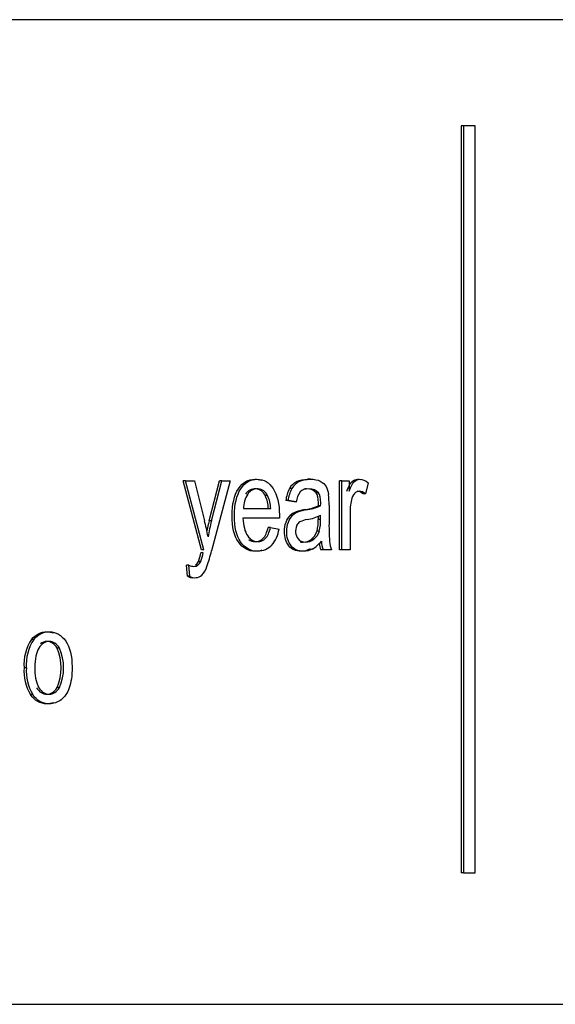
# Model space of a CAD drawing. Units: millimetres. Extents: x -26 to 420, y 0 to 522.
# Drawn here: x 86 to 87, y 73 to 74 of the extents above; entities that cross this region are included whole.
import ezdxf

# ---------------------------------------------------------------- set-up
doc = ezdxf.new("R2010")
doc.units = ezdxf.units.MM
doc.layers.add('4147703', color=7, linetype='Continuous')
doc.layers.add('Drawing', color=7, linetype='Continuous')

# ---------------------------------------------------------------- blocks, each defined once
blk = doc.blocks.new('SE8')
at = {"layer": '4147703', "color": 7, "linetype": 'Continuous'}
for p, q in [((89.1655, 74.1297), (84.7461, 74.1297)), ((86.9743, 73.968), (86.9743, 72.8298)), ((86.9778, 73.968), (86.9743, 73.968)), ((86.9955, 73.968), (86.9778, 73.968)), ((86.9778, 73.968), (86.9778, 72.8298)), ((86.9955, 72.8298), (86.9955, 73.968)), ((86.5542, 73.4274), (86.5507, 73.4274)), ((86.5789, 73.3221), (86.5507, 73.4274)), ((86.5824, 73.3221), (86.5542, 73.4274)), ((86.5542, 73.4274), (86.5678, 73.4274)), ((86.5678, 73.4274), (86.5832, 73.3665)), ((86.5903, 73.3661), (86.6061, 73.4274)), ((86.5938, 73.3661), (86.6097, 73.4274)), ((86.6223, 73.4274), (86.594, 73.3205)), ((86.6097, 73.4274), (86.6061, 73.4274)), ((86.6097, 73.4274), (86.6223, 73.4274)), ((86.7272, 73.426), (86.7237, 73.426)), ((86.7445, 73.4297), (86.7401, 73.4297)), ((86.7922, 73.4274), (86.7887, 73.4274)), ((86.7887, 73.3223), (86.7887, 73.4274)), ((86.7922, 73.3223), (86.7922, 73.4274)), ((86.7922, 73.4274), (86.8036, 73.4274)), ((86.8036, 73.4274), (86.8036, 73.4114)), ((86.7161, 73.4155), (86.7126, 73.4155)), ((86.8326, 73.424), (86.8282, 73.4075)), ((86.6792, 73.4048), (86.6757, 73.4048)), ((86.7106, 73.3974), (86.707, 73.3974)), ((86.7193, 73.395), (86.707, 73.3974)), ((86.7229, 73.395), (86.7106, 73.3974)), ((86.7566, 73.409), (86.7531, 73.409)), ((86.8282, 73.4075), (86.8247, 73.4075)), ((86.6425, 73.3849), (86.684, 73.3849)), ((86.7229, 73.395), (86.7193, 73.395)), ((86.7264, 73.3802), (86.7229, 73.3802)), ((86.7376, 73.3828), (86.7341, 73.3828)), ((86.7601, 73.389), (86.7566, 73.389)), ((86.7729, 73.3901), (86.7729, 73.3663)), ((86.5938, 73.3661), (86.5903, 73.3661)), ((86.6972, 73.3703), (86.6418, 73.3703)), ((86.7174, 73.3743), (86.7139, 73.3743)), ((86.7566, 73.3685), (86.7566, 73.3736)), ((86.7601, 73.3685), (86.7566, 73.3685)), ((86.7601, 73.3685), (86.7601, 73.375)), ((86.8048, 73.3773), (86.8048, 73.3223)), ((86.6838, 73.3561), (86.6803, 73.3561)), ((86.6838, 73.3561), (86.6969, 73.3538)), ((86.7581, 73.3507), (86.7546, 73.3507)), ((86.7498, 73.3384), (86.7462, 73.3384)), ((86.5824, 73.3221), (86.5789, 73.3221)), ((86.7637, 73.3223), (86.7601, 73.3223)), ((86.7768, 73.3223), (86.7637, 73.3223)), ((86.7922, 73.3223), (86.7887, 73.3223)), ((86.8048, 73.3223), (86.7922, 73.3223)), ((86.5813, 73.3177), (86.5777, 73.3177)), ((86.5594, 73.2985), (86.5558, 73.2985)), ((86.5572, 73.2818), (86.5558, 73.2985)), ((86.5608, 73.2818), (86.5594, 73.2985)), ((86.5733, 73.2989), (86.5698, 73.2989)), ((86.5775, 73.3045), (86.5739, 73.3045)), ((86.5608, 73.2818), (86.5572, 73.2818)), ((86.3234, 73.1856), (86.3199, 73.1856)), ((86.3624, 73.1725), (86.3589, 73.1725)), ((86.312, 73.1423), (86.3084, 73.1423)), ((86.3624, 73.1122), (86.3589, 73.1122)), ((86.3216, 73.1016), (86.3181, 73.1016)), ((86.9778, 72.8298), (86.9743, 72.8298)), ((86.9778, 72.8298), (86.9955, 72.8298)), ((84.7461, 72.6297), (89.1655, 72.6297))]:
    blk.add_line(p, q, dxfattribs=at)
for centre, radius, start, end in [((86.6601, 73.398), 0.017, 23.3047, 148.7074), ((86.6636, 73.398), 0.017, 23.3047, 148.7074), ((86.7614, 73.3906), 0.0548, 153.0598, 172.9309), ((86.7649, 73.3906), 0.0548, 153.0598, 172.9309), ((86.7538, 73.3916), 0.0311, 142.4572, 173.8035), ((86.683, 73.3848), 0.0405, 146.9717, 179.8687), ((86.6343, 73.3844), 0.0461, 0.5885, 26.2026), ((86.6379, 73.3844), 0.0461, 0.5885, 26.2026), ((86.7228, 73.4682), 0.0861, 277.5715, 293.1141), ((86.7263, 73.4682), 0.0861, 277.5715, 293.1141), ((86.7451, 73.3324), 0.0363, 98.7764, 117.0726), ((86.7279, 73.4385), 0.0712, 279.4112, 296.8979), ((86.6971, 73.3662), 0.0595, 344.881, 2.1721), ((86.7006, 73.3662), 0.0595, 344.881, 2.1721), ((87.1408, 73.3598), 0.368, 178.9904, 183.8876), ((86.648, 73.361), 0.0493, 319.3131, 351.6779), ((86.7425, 73.3506), 0.0206, 156.2019, 215.4745), ((86.3315, 73.3851), 0.2703, 340.908, 346.1838), ((86.4645, 73.3434), 0.1161, 340.4352, 347.222), ((86.4681, 73.3434), 0.1161, 340.4334, 347.2228), ((86.5535, 73.3078), 0.0353, 316.9042, 341.5012), ((86.5652, 73.2953), 0.0157, 239.612, 270.6813), ((86.5687, 73.2953), 0.0157, 239.612, 312.3955), ((86.3765, 73.1474), 0.0683, 146.0242, 184.2918), ((86.38, 73.1474), 0.0683, 146.0242, 184.2918), ((86.2892, 73.1423), 0.0759, 336.6177, 23.4378), ((86.2928, 73.1423), 0.0759, 336.6177, 23.4378), ((86.3807, 73.1379), 0.0724, 176.4915, 210.0859), ((86.3843, 73.1379), 0.0724, 176.4915, 210.0859), ((86.3835, 73.1386), 0.0587, 176.412, 206.8724)]:
    blk.add_arc(centre, radius, start, end, dxfattribs=at)
for centre, major_axis, start_param, end_param in [((86.7313, 73.3929), (0, 0.0348), 0.315638, 0.867618), ((86.7349, 73.3929), (0, 0.0348), 0.315638, 0.867618), ((86.7004, 73.3926), (0, 0.1025), 4.687451, 4.848045), ((86.854, 73.3779), (0, 0.0696), 1.277004, 1.580238), ((86.8198, 73.3928), (0, 0.019), 0.658285, 1.287791), ((86.7308, 73.3392), (0, 0.0425), 0.264536, 0.596994), ((86.7343, 73.3392), (0, 0.0425), 0.264536, 0.596994), ((86.7443, 73.2483), (0, 0.1353), 0.106189, 0.224955), ((86.7478, 73.2483), (0, 0.1353), 0.106189, 0.224955), ((86.412, 73.2774), (0, 0.258), 4.966258, 5.065064), ((86.7573, 73.2808), (0, 0.2511), 1.224243, 1.286544), ((86.7608, 73.2808), (0, 0.2511), 1.224243, 1.323994), ((86.7327, 73.3504), (0, 0.0155), 0.391422, 0.986427), ((86.7368, 73.3629), (0, -0.0279), 0.496765, 1.118621), ((86.7404, 73.3629), (0, -0.0279), 0.496765, 1.118621), ((86.7299, 73.385), (0, -0.0666), 0.387497, 0.726188), ((86.7884, 73.3388), (0, -0.0386), 4.805918, 5.155147), ((86.7848, 73.3388), (0, -0.0386), 4.901251, 5.155147), ((86.8018, 73.342), (0, -0.0405), 4.889493, 5.221748), ((86.5643, 73.3129), (0, -0.016), 0.505297, 1.019767), ((86.5678, 73.3129), (0, -0.016), 0.505297, 1.019767)]:
    blk.add_ellipse(centre, major_axis=major_axis, ratio=0.707107, start_param=start_param, end_param=end_param, dxfattribs=at)
for points, knots in [([(86.6706, 73.3214), (86.6675, 73.3204), (86.6642, 73.3199), (86.6607, 73.3199), (86.6498, 73.3199), (86.6412, 73.3246), (86.6348, 73.3341), (86.6284, 73.3436), (86.6252, 73.3569), (86.6252, 73.3739), (86.6252, 73.3916), (86.6285, 73.4053), (86.6349, 73.4151), (86.6414, 73.4248), (86.6497, 73.4297), (86.66, 73.4297), (86.6635, 73.4297), (86.6667, 73.4291), (86.6698, 73.428)], [0.2562652, 0.2562652, 0.2562652, 0.2562652, 0.4376669, 0.4376669, 0.4376669, 0.9966103, 0.9966103, 0.9966103, 0.9974908, 0.9974908, 0.9974908, 0.9983981, 0.9983981, 0.9983981, 0.9992091, 0.9992091, 0.9992091, 0.9994879, 0.9994879, 0.9994879, 0.9994879]), ([(86.6854, 73.3288), (86.6799, 73.3229), (86.6728, 73.3199), (86.6642, 73.3199), (86.6533, 73.3199), (86.6447, 73.3246), (86.6383, 73.3341), (86.632, 73.3436), (86.6288, 73.3569), (86.6288, 73.3739), (86.6288, 73.3916), (86.632, 73.4053), (86.6385, 73.4151), (86.6449, 73.4248), (86.6532, 73.4297), (86.6635, 73.4297), (86.6734, 73.4297), (86.6815, 73.425), (86.6878, 73.4154)], [0, 0, 0, 0, 0.437667, 0.437667, 0.437667, 0.99661, 0.99661, 0.99661, 0.997491, 0.997491, 0.997491, 0.998398, 0.998398, 0.998398, 0.999209, 0.999209, 0.999209, 1, 1, 1, 1]), ([(86.7237, 73.426), (86.7286, 73.4285), (86.7342, 73.4297), (86.7405, 73.4297), (86.7406, 73.4297), (86.7406, 73.4297), (86.7406, 73.4297)], [0, 0, 0, 0, 0.5211846, 0.5211846, 0.5211846, 0.5219815, 0.5219815, 0.5219815, 0.5219815]), ([(86.7272, 73.426), (86.7321, 73.4285), (86.7377, 73.4297), (86.7441, 73.4297), (86.7504, 73.4297), (86.7556, 73.4287), (86.7596, 73.4266), (86.7635, 73.4245), (86.7664, 73.4218), (86.7683, 73.4186), (86.7702, 73.4154), (86.7715, 73.4114), (86.7722, 73.4065)], [0, 0, 0, 0, 0.521185, 0.521185, 0.521185, 0.999428, 0.999428, 0.999428, 0.999728, 0.999728, 0.999728, 1, 1, 1, 1]), ([(86.8, 73.4114), (86.8029, 73.4189), (86.8056, 73.4238), (86.808, 73.4262), (86.8105, 73.4285), (86.8132, 73.4297), (86.8161, 73.4297), (86.8174, 73.4297), (86.8188, 73.4295), (86.8201, 73.4292)], [0, 0, 0, 0, 0.6049478, 0.6049478, 0.6049478, 0.9996065, 0.9996065, 0.9996065, 0.9997298, 0.9997298, 0.9997298, 0.9997298]), ([(86.8036, 73.4114), (86.8065, 73.4189), (86.8091, 73.4238), (86.8116, 73.4262), (86.814, 73.4285), (86.8167, 73.4297), (86.8196, 73.4297), (86.8239, 73.4297), (86.8282, 73.4278), (86.8326, 73.424)], [0, 0, 0, 0, 0.604948, 0.604948, 0.604948, 0.999606, 0.999606, 0.999606, 1, 1, 1, 1]), ([(86.6878, 73.4154), (86.6941, 73.4058), (86.6973, 73.3924), (86.6973, 73.375), (86.6973, 73.374), (86.6973, 73.3724), (86.6972, 73.3703)], [0, 0, 0, 0, 0.903569, 0.903569, 0.903569, 1, 1, 1, 1]), ([(86.7566, 73.409), (86.7534, 73.413), (86.7486, 73.415), (86.7423, 73.415), (86.7364, 73.415), (86.732, 73.4135), (86.7291, 73.4106)], [0, 0, 0, 0, 0.528852, 0.528852, 0.528852, 1, 1, 1, 1]), ([(86.7531, 73.409), (86.7499, 73.413), (86.7451, 73.415), (86.7387, 73.415), (86.7373, 73.415), (86.7359, 73.4149), (86.7347, 73.4147)], [0, 0, 0, 0, 0.528852, 0.528852, 0.528852, 0.6441907, 0.6441907, 0.6441907, 0.6441907]), ([(86.8282, 73.4075), (86.8252, 73.41), (86.8221, 73.4113), (86.819, 73.4113), (86.8163, 73.4113), (86.8138, 73.4102), (86.8116, 73.4078)], [0, 0, 0, 0, 0.547767, 0.547767, 0.547767, 1, 1, 1, 1]), ([(86.8247, 73.4075), (86.8216, 73.41), (86.8186, 73.4113), (86.8155, 73.4113), (86.8155, 73.4113), (86.8155, 73.4113), (86.8155, 73.4113)], [0, 0, 0, 0, 0.5477668, 0.5477668, 0.5477668, 0.5487312, 0.5487312, 0.5487312, 0.5487312]), ([(86.7566, 73.389), (86.7566, 73.3914), (86.7567, 73.393), (86.7567, 73.3936), (86.7567, 73.4009), (86.7555, 73.406), (86.7531, 73.409)], [0, 0, 0, 0, 0.213008, 0.213008, 0.213008, 1, 1, 1, 1]), ([(86.7601, 73.389), (86.7602, 73.3914), (86.7602, 73.393), (86.7602, 73.3936), (86.7602, 73.4009), (86.759, 73.406), (86.7566, 73.409)], [0, 0, 0, 0, 0.213008, 0.213008, 0.213008, 1, 1, 1, 1]), ([(86.6418, 73.3703), (86.6423, 73.3587), (86.6446, 73.3499), (86.6487, 73.3437), (86.6529, 73.3376), (86.658, 73.3346), (86.6642, 73.3346), (86.6689, 73.3346), (86.6728, 73.3363), (86.6761, 73.3397), (86.6794, 73.3431), (86.6819, 73.3486), (86.6838, 73.3561)], [0, 0, 0, 0, 0.538828, 0.538828, 0.538828, 0.999231, 0.999231, 0.999231, 0.999594, 0.999594, 0.999594, 1, 1, 1, 1]), ([(86.7441, 73.3234), (86.7398, 73.321), (86.7352, 73.3199), (86.7303, 73.3199), (86.7221, 73.3199), (86.7158, 73.3227), (86.7114, 73.3284), (86.7071, 73.334), (86.7049, 73.3412), (86.7049, 73.35), (86.7049, 73.3551), (86.7057, 73.3598), (86.7074, 73.3641), (86.709, 73.3684), (86.7112, 73.3717), (86.7139, 73.3743)], [0, 0, 0, 0, 0.407227, 0.407227, 0.407227, 0.998923, 0.998923, 0.998923, 0.999423, 0.999423, 0.999423, 0.99972, 0.99972, 0.99972, 1, 1, 1, 1]), ([(86.7477, 73.3234), (86.7434, 73.321), (86.7388, 73.3199), (86.7338, 73.3199), (86.7256, 73.3199), (86.7194, 73.3227), (86.715, 73.3284), (86.7106, 73.334), (86.7084, 73.3412), (86.7084, 73.35), (86.7084, 73.3551), (86.7092, 73.3598), (86.7109, 73.3641), (86.7126, 73.3684), (86.7147, 73.3717), (86.7174, 73.3743)], [0, 0, 0, 0, 0.407227, 0.407227, 0.407227, 0.998923, 0.998923, 0.998923, 0.999423, 0.999423, 0.999423, 0.99972, 0.99972, 0.99972, 1, 1, 1, 1]), ([(86.6507, 73.3378), (86.6537, 73.3356), (86.657, 73.3346), (86.6607, 73.3346), (86.6653, 73.3346), (86.6693, 73.3363), (86.6726, 73.3397), (86.6758, 73.3431), (86.6784, 73.3486), (86.6803, 73.3561)], [0.7252379, 0.7252379, 0.7252379, 0.7252379, 0.9992314, 0.9992314, 0.9992314, 0.9995938, 0.9995938, 0.9995938, 1, 1, 1, 1]), ([(86.7257, 73.3386), (86.7282, 73.3354), (86.7319, 73.3339), (86.7368, 73.3339), (86.7417, 73.3339), (86.746, 73.3354), (86.7498, 73.3384)], [0, 0, 0, 0, 0.471214, 0.471214, 0.471214, 1, 1, 1, 1]), ([(86.7287, 73.3344), (86.7301, 73.334), (86.7316, 73.3339), (86.7333, 73.3339), (86.7381, 73.3339), (86.7424, 73.3354), (86.7462, 73.3384)], [0.3117385, 0.3117385, 0.3117385, 0.3117385, 0.4712143, 0.4712143, 0.4712143, 1, 1, 1, 1]), ([(86.5594, 73.2985), (86.5621, 73.2975), (86.5645, 73.2969), (86.5666, 73.2969), (86.5694, 73.2969), (86.5716, 73.2976), (86.5733, 73.2989)], [0, 0, 0, 0, 0.510743, 0.510743, 0.510743, 1, 1, 1, 1]), ([(86.3199, 73.1856), (86.3263, 73.1933), (86.3341, 73.1972), (86.3433, 73.1972), (86.3468, 73.1972), (86.3501, 73.1967), (86.3532, 73.1955)], [0, 0, 0, 0, 0.4747758, 0.4747758, 0.4747758, 0.6555329, 0.6555329, 0.6555329, 0.6555329]), ([(86.3234, 73.1856), (86.3298, 73.1933), (86.3376, 73.1972), (86.3468, 73.1972), (86.357, 73.1972), (86.3654, 73.1925), (86.3719, 73.183), (86.3784, 73.1736), (86.3816, 73.1605), (86.3816, 73.1438), (86.3816, 73.1303), (86.3801, 73.1196), (86.3773, 73.1119)], [0, 0, 0, 0, 0.474776, 0.474776, 0.474776, 0.998466, 0.998466, 0.998466, 0.999339, 0.999339, 0.999339, 1, 1, 1, 1]), ([(86.3624, 73.1725), (86.3582, 73.1792), (86.353, 73.1825), (86.3468, 73.1825), (86.3405, 73.1825), (86.3353, 73.1792), (86.3311, 73.1725), (86.327, 73.1658), (86.3249, 73.1558), (86.3249, 73.1423)], [0, 0, 0, 0, 0.498673, 0.498673, 0.498673, 0.999344, 0.999344, 0.999344, 1, 1, 1, 1]), ([(86.3589, 73.1725), (86.3547, 73.1792), (86.3495, 73.1825), (86.3433, 73.1825), (86.3396, 73.1825), (86.3363, 73.1814), (86.3333, 73.1791)], [0, 0, 0, 0, 0.4986727, 0.4986727, 0.4986727, 0.7920094, 0.7920094, 0.7920094, 0.7920094]), ([(86.3773, 73.1119), (86.3744, 73.1041), (86.3702, 73.0981), (86.3648, 73.0938), (86.3593, 73.0895), (86.3533, 73.0874), (86.3468, 73.0874), (86.3364, 73.0874), (86.328, 73.0921), (86.3216, 73.1016)], [0, 0, 0, 0, 0.492713, 0.492713, 0.492713, 0.999189, 0.999189, 0.999189, 1, 1, 1, 1]), ([(86.3276, 73.1121), (86.3317, 73.1054), (86.337, 73.1021), (86.3433, 73.1021), (86.3495, 73.1021), (86.3547, 73.1054), (86.3589, 73.1122)], [0, 0, 0, 0, 0.500162, 0.500162, 0.500162, 1, 1, 1, 1]), ([(86.3311, 73.1121), (86.3353, 73.1054), (86.3405, 73.1021), (86.3468, 73.1021), (86.3531, 73.1021), (86.3583, 73.1054), (86.3624, 73.1122)], [0, 0, 0, 0, 0.500162, 0.500162, 0.500162, 1, 1, 1, 1]), ([(86.3532, 73.0892), (86.35, 73.088), (86.3467, 73.0874), (86.3433, 73.0874), (86.3329, 73.0874), (86.3245, 73.0921), (86.3181, 73.1016)], [0.7295199, 0.7295199, 0.7295199, 0.7295199, 0.999189, 0.999189, 0.999189, 1, 1, 1, 1])]:
    blk.add_open_spline(points, degree=3, knots=knots, dxfattribs=at)

msp = doc.modelspace()

# ---------------------------------------------------------------- block references
at = {"layer": 'Drawing'}
msp.add_blockref('SE8', (0, 0), dxfattribs=at)

doc.saveas('drawing.dxf')
